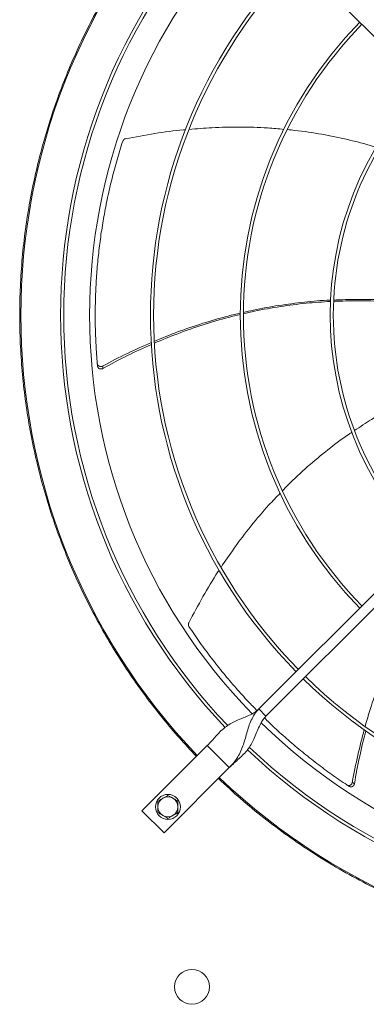
# Model space of a CAD drawing. Units: millimetres. Extents: x 301 to 17101, y 39 to 11919.
# Drawn here: x 9259 to 9537, y 9259 to 10048 of the extents above; entities that cross this region are included whole.
import ezdxf

# ---------------------------------------------------------------- set-up
doc = ezdxf.new("R2010")
doc.units = ezdxf.units.MM

msp = doc.modelspace()

# ---------------------------------------------------------------- linework, layer by layer
at = {"color": 7, "linetype": 'Continuous', "lineweight": 15}
for p, q in [((9656.686, 9921.021), (9450.538, 10127.169)), ((9450.538, 9495.722), (9656.686, 9701.87)), ((9662.343, 9696.213), (9456.195, 9490.065)), ((9456.195, 9490.065), (9450.538, 9495.722)), ((9409.172, 9466.377), (9356.847, 9414.052)), ((9426.85, 9448.7), (9409.172, 9466.377)), ((9374.524, 9396.374), (9426.85, 9448.7)), ((9356.847, 9414.052), (9374.524, 9396.374))]:
    msp.add_line(p, q, dxfattribs=at)
for centre, radius in [((9377.706, 9417.233), 10), ((9396.918, 9272.945), 14)]:
    msp.add_circle(centre, radius, dxfattribs=at)
for centre, radius, start, end in [((9771.918, 9811.445), 512.036, 136.398863, 223.601137), ((9771.918, 9811.445), 480.25, 136.512266, 223.492109), ((9771.918, 9811.445), 477.75, 136.46539, 180), ((9771.918, 9811.445), 457, 135.636667, 224.365222), ((9771.918, 9811.445), 408.25, 135.561388, 224.438612), ((9771.918, 9811.445), 405.75, 135.564847, 180), ((9771.918, 9811.445), 336.25, 135.681602, 224.318398), ((9771.918, 9811.445), 333.75, 135.686707, 180), ((9771.918, 9811.445), 264.25, 135.86733, 224.13267), ((9771.918, 9811.445), 261.75, 135.875614, 180), ((9771.918, 9811.445), 477.75, 180, 223.531528), ((9771.918, 9811.445), 405.75, 180, 224.435153), ((9771.918, 9811.445), 333.75, 180, 224.313293), ((9771.918, 9811.445), 261.75, 180, 224.124386), ((9771.918, 9811.445), 408.25, 225.561388, 314.438612), ((9771.918, 9811.445), 405.75, 225.564847, 314.435153), ((9771.918, 9811.445), 457, 225.638004, 314.363965), ((9771.918, 9811.445), 477.75, 226.46546, 313.531716), ((9771.918, 9811.445), 480.25, 226.512477, 313.491324), ((9771.918, 9811.445), 512.036, 226.398863, 313.601137), ((9377.706, 9417.233), 8, 60, 120), ((9377.706, 9417.233), 8, 120, 180), ((9377.706, 9417.233), 8, 180, 240), ((9377.706, 9417.233), 8, 0, 60), ((9377.706, 9417.233), 8, 300, 0), ((9377.706, 9417.233), 8, 240, 300)]:
    msp.add_arc(centre, radius, start, end, dxfattribs=at)
for points, knots in [([(9400.445, 9457.65), (9395.868, 9462.566), (9386.716, 9472.396), (9373.629, 9487.937), (9360.996, 9504.114), (9348.854, 9521.057), (9337.347, 9538.573), (9326.511, 9556.644), (9316.365, 9575.255), (9306.925, 9594.422), (9298.139, 9614.326), (9290.109, 9634.84), (9282.864, 9656.021), (9276.52, 9677.601), (9271.096, 9699.589), (9266.656, 9721.756), (9263.204, 9744.051), (9260.739, 9766.409), (9259.253, 9788.893), (9258.756, 9811.582), (9259.266, 9834.408), (9260.806, 9857.298), (9263.36, 9880.055), (9266.916, 9902.603), (9271.425, 9924.752), (9276.842, 9946.454), (9283.113, 9967.632), (9290.251, 9988.423), (9298.24, 10008.807), (9307.085, 10028.825), (9316.716, 10048.323), (9327.079, 10067.247), (9338.084, 10085.492), (9349.635, 10102.964), (9361.664, 10119.659), (9374.093, 10135.518), (9386.958, 10150.761), (9395.949, 10160.414), (9400.445, 10165.241)], [0, 0, 0, 0, 0.0258044, 0.0516039, 0.0780392, 0.104652, 0.1316769, 0.1585419, 0.1855962, 0.2131023, 0.2406156, 0.2691712, 0.2977211, 0.3266064, 0.3555736, 0.384714, 0.4134457, 0.4422349, 0.4711135, 0.5, 0.5294108, 0.5588154, 0.5881207, 0.6173756, 0.6464952, 0.6749448, 0.7032987, 0.7313377, 0.7593845, 0.787397, 0.8154042, 0.8429227, 0.8702768, 0.8972486, 0.9233858, 0.9493176, 0.974656, 1, 1, 1, 1]), ([(9470.578, 9960.383), (9466.244, 9960.807), (9454.558, 9961.951), (9435.323, 9962.394), (9414.321, 9962.042), (9400.76, 9960.866), (9394.659, 9960.336)], [0, 0, 0, 0, 0.1717778, 0.4631143, 0.7584541, 1, 1, 1, 1]), ([(9391.707, 9960.111), (9391.208, 9960.074), (9382.978, 9959.457), (9366.946, 9957.18), (9351.543, 9954.314), (9343.761, 9952.866)], [0, 0, 0, 0, 0.03091916, 0.5104046, 1, 1, 1, 1]), ([(9544.632, 9945.895), (9543.815, 9946.166), (9536.293, 9948.663), (9521.716, 9952.304), (9500.78, 9956.642), (9484.563, 9959.207), (9475.275, 9959.979), (9473.212, 9960.15)], [0, 0, 0, 0, 0.0353923, 0.3259224, 0.616782, 0.9148843, 1, 1, 1, 1]), ([(9341.421, 9950.831), (9339.881, 9945.908), (9336.8, 9936.063), (9332.808, 9921.05), (9329.292, 9905.895), (9326.357, 9890.866), (9323.969, 9876.025), (9322.101, 9861.381), (9320.714, 9846.701), (9319.802, 9831.941), (9319.372, 9817.142), (9319.435, 9802.299), (9319.95, 9787.482), (9320.703, 9777.633), (9321.079, 9772.708)], [0, 0, 0, 0, 0.0853101, 0.170621, 0.2563121, 0.3420023, 0.4233749, 0.5047478, 0.5864659, 0.6681845, 0.7509639, 0.8337437, 0.9168717, 1, 1, 1, 1]), ([(9343.761, 9952.866), (9343.428, 9952.765), (9342.761, 9952.564), (9341.959, 9951.884), (9341.566, 9951.252), (9341.44, 9950.885), (9341.421, 9950.831)], [0, 0, 0, 0, 0.3160403, 0.6321647, 0.9462373, 1, 1, 1, 1]), ([(9508.035, 9822.429), (9501.454, 9822.011), (9487.984, 9821.156), (9467.612, 9818.443), (9450.885, 9815.586), (9441.117, 9813.203), (9438.197, 9812.491)], [0, 0, 0, 0, 0.2799447, 0.573094, 0.8723917, 1, 1, 1, 1]), ([(9438.234, 9813.626), (9440.877, 9814.261), (9450.22, 9816.508), (9466.487, 9819.334), (9486.987, 9821.957), (9500.873, 9823.297), (9507.915, 9823.5), (9508.061, 9823.504)], [0, 0, 0, 0, 0.1154749, 0.4081747, 0.7006819, 0.9937655, 1, 1, 1, 1]), ([(9579.994, 9819.657), (9577.447, 9820.006), (9567.772, 9821.332), (9551.034, 9822.488), (9530.407, 9823.208), (9516.974, 9822.754), (9510.537, 9822.537)], [0, 0, 0, 0, 0.1108244, 0.4208815, 0.7224967, 1, 1, 1, 1]), ([(9510.571, 9823.577), (9516.656, 9823.817), (9529.861, 9824.338), (9550.269, 9823.778), (9567.373, 9822.748), (9577.298, 9821.515), (9580.083, 9821.169)], [0, 0, 0, 0, 0.2622764, 0.5691737, 0.8791123, 1, 1, 1, 1]), ([(9366.782, 9790.558), (9372.932, 9793.083), (9385.689, 9798.321), (9405.473, 9804.987), (9422.338, 9810.005), (9432.522, 9812.313), (9435.8, 9813.056)], [0, 0, 0, 0, 0.2743123, 0.5690484, 0.8612775, 1, 1, 1, 1]), ([(9435.813, 9811.927), (9432.646, 9811.202), (9422.543, 9808.89), (9405.749, 9803.797), (9385.862, 9796.968), (9373.037, 9791.585), (9366.828, 9788.98)], [0, 0, 0, 0, 0.1339099, 0.4270208, 0.722612, 1, 1, 1, 1]), ([(9325.378, 9770.655), (9331.949, 9774.126), (9344.736, 9780.88), (9357.964, 9786.722), (9364.394, 9789.561)], [0, 0, 0, 0, 0.5139097, 1, 1, 1, 1]), ([(9364.5, 9787.98), (9358.097, 9785.088), (9344.891, 9779.124), (9332.145, 9772.23), (9325.579, 9768.679)], [0, 0, 0, 0, 0.48489042, 1, 1, 1, 1]), ([(9321.079, 9772.708), (9321.139, 9772.397), (9321.257, 9771.776), (9321.828, 9771.006), (9322.621, 9770.466), (9323.578, 9770.223), (9324.545, 9770.282), (9325.117, 9770.538), (9325.378, 9770.655)], [0, 0, 0, 0, 0.1696815, 0.3393782, 0.5092099, 0.680572, 0.8541835, 1, 1, 1, 1]), ([(9321.256, 9770.702), (9321.317, 9770.391), (9321.437, 9769.771), (9322.012, 9769.005), (9322.808, 9768.469), (9323.766, 9768.231), (9324.738, 9768.295), (9325.314, 9768.558), (9325.579, 9768.679)], [0, 0, 0, 0, 0.1691825, 0.3383756, 0.5076795, 0.6785064, 0.8515645, 1, 1, 1, 1]), ([(9588.954, 9752.748), (9585.548, 9751.3), (9575.417, 9746.991), (9559.296, 9738.674), (9542.021, 9728.896), (9531.612, 9721.916), (9527.116, 9718.9)], [0, 0, 0, 0, 0.1572087, 0.4676826, 0.7700549, 1, 1, 1, 1]), ([(9525.024, 9717.53), (9524.325, 9717.075), (9517.705, 9712.765), (9505.792, 9703.653), (9489.347, 9689.989), (9477.247, 9678.926), (9470.868, 9672.162), (9469.463, 9670.673)], [0, 0, 0, 0, 0.0343621, 0.3254856, 0.6169379, 0.9156475, 1, 1, 1, 1]), ([(9467.56, 9668.676), (9464.536, 9665.563), (9456.368, 9657.151), (9444.038, 9642.399), (9431.196, 9625.73), (9423.641, 9614.363), (9420.231, 9609.232)], [0, 0, 0, 0, 0.1710267, 0.4621131, 0.7572003, 1, 1, 1, 1]), ([(9418.718, 9607.008), (9418.407, 9606.551), (9413.726, 9599.689), (9405.482, 9585.689), (9398.119, 9571.86), (9394.4, 9564.873)], [0, 0, 0, 0, 0.0340951, 0.5120089, 1, 1, 1, 1]), ([(9394.4, 9564.873), (9394.271, 9564.549), (9394.012, 9563.902), (9394.044, 9562.852), (9394.293, 9562.151), (9394.501, 9561.823), (9394.532, 9561.775)], [0, 0, 0, 0, 0.3160468, 0.6321593, 0.9462128, 1, 1, 1, 1]), ([(9394.532, 9561.775), (9397.42, 9557.501), (9403.197, 9548.954), (9412.445, 9536.473), (9422.1, 9524.272), (9432.03, 9512.618), (9441.007, 9502.676), (9446.741, 9496.836), (9449.035, 9494.5)], [0, 0, 0, 0, 0.1786164, 0.3572345, 0.536647, 0.7160604, 0.8864329, 1, 1, 1, 1]), ([(9535.656, 9481.691), (9537.514, 9488.068), (9541.371, 9501.302), (9548.493, 9520.92), (9555.079, 9537.222), (9559.619, 9546.612), (9561.076, 9549.626)], [0, 0, 0, 0, 0.2742798, 0.569249, 0.8617077, 1, 1, 1, 1]), ([(9450.538, 9495.722), (9449.555, 9494.862), (9447.493, 9493.06), (9443.706, 9491.031), (9439.51, 9489.186), (9435.05, 9487.41), (9430.6, 9485.453), (9426.455, 9483.164), (9422.703, 9480.448), (9419.306, 9477.329), (9416.054, 9473.836), (9412.762, 9470.092), (9410.371, 9467.618), (9409.172, 9466.377)], [0, 0, 0, 0, 0.071506, 0.1498556, 0.2357946, 0.3283073, 0.4256508, 0.5258855, 0.6214395, 0.7168344, 0.8114007, 0.9054167, 1, 1, 1, 1]), ([(9450.538, 9495.722), (9449.327, 9494.347), (9446.911, 9491.605), (9444.343, 9486.738), (9442.353, 9481.616), (9440.784, 9476.32), (9439.352, 9471.076), (9437.732, 9465.813), (9435.7, 9460.796), (9433.085, 9456.206), (9430.158, 9452.211), (9427.911, 9449.826), (9426.85, 9448.7)], [0, 0, 0, 0, 0.100281, 0.2000189, 0.3004791, 0.4017677, 0.5029788, 0.6025973, 0.7154222, 0.8203432, 0.9151097, 1, 1, 1, 1]), ([(9426.85, 9448.7), (9428.167, 9449.969), (9430.794, 9452.501), (9434.755, 9455.975), (9438.41, 9459.432), (9441.619, 9463.086), (9444.306, 9467.076), (9446.641, 9471.624), (9448.695, 9476.62), (9450.794, 9481.725), (9453.059, 9486.383), (9455.189, 9488.884), (9456.195, 9490.065)], [0, 0, 0, 0, 0.10028429, 0.20002043, 0.30047876, 0.40176908, 0.50297821, 0.60259893, 0.71542178, 0.82034048, 0.91510987, 1, 1, 1, 1]), ([(9454.99, 9488.532), (9457.673, 9485.912), (9463.88, 9479.851), (9474.011, 9470.753), (9485.304, 9461.18), (9496.951, 9451.978), (9508.856, 9443.142), (9517.026, 9437.589), (9521.111, 9434.813)], [0, 0, 0, 0, 0.1308211, 0.3025792, 0.4765679, 0.6505567, 0.8252782, 1, 1, 1, 1]), ([(9525.397, 9436.894), (9526.78, 9444.195), (9529.474, 9458.414), (9533.157, 9472.409), (9534.949, 9479.217)], [0, 0, 0, 0, 0.5135247, 1, 1, 1, 1]), ([(9536.243, 9478.282), (9534.512, 9471.473), (9530.942, 9457.43), (9528.384, 9443.167), (9527.067, 9435.819)], [0, 0, 0, 0, 0.4848876, 1, 1, 1, 1]), ([(9771.918, 9298.451), (9763.914, 9298.559), (9747.905, 9298.775), (9723.836, 9300.532), (9699.763, 9303.352), (9675.671, 9307.364), (9651.723, 9312.528), (9627.941, 9318.865), (9604.455, 9326.344), (9581.32, 9334.96), (9558.625, 9344.676), (9536.459, 9355.458), (9514.868, 9367.271), (9493.966, 9380.048), (9473.753, 9393.758), (9454.376, 9408.318), (9435.735, 9423.646), (9423.994, 9434.53), (9418.123, 9439.972)], [0, 0, 0, 0, 0.0615085, 0.1230164, 0.1853662, 0.2477174, 0.3106418, 0.3735675, 0.4367831, 0.4999999, 0.5632155, 0.6264324, 0.6893568, 0.7522824, 0.8146324, 0.8769835, 0.9384907, 1, 1, 1, 1]), ([(9521.111, 9434.813), (9521.391, 9434.665), (9521.95, 9434.37), (9522.908, 9434.337), (9523.825, 9434.621), (9524.611, 9435.217), (9525.168, 9436.01), (9525.325, 9436.617), (9525.397, 9436.894)], [0, 0, 0, 0, 0.1696854, 0.3393732, 0.5092062, 0.6805659, 0.8541817, 1, 1, 1, 1]), ([(9522.79, 9433.7), (9523.07, 9433.554), (9523.631, 9433.262), (9524.588, 9433.233), (9525.503, 9433.521), (9526.286, 9434.122), (9526.843, 9434.922), (9526.996, 9435.536), (9527.067, 9435.819)], [0, 0, 0, 0, 0.1691788, 0.3383657, 0.5076748, 0.6784995, 0.8515583, 1, 1, 1, 1]), ([(9377.706, 9426.471), (9377.057, 9426.096), (9375.746, 9425.339), (9374.39, 9424.556), (9373.706, 9424.162)], [0, 0, 0, 0, 0.4954682, 1, 1, 1, 1]), ([(9381.706, 9424.162), (9381.036, 9424.549), (9379.681, 9425.331), (9378.369, 9426.088), (9377.706, 9426.471)], [0, 0, 0, 0, 0.494504, 1, 1, 1, 1]), ([(9373.706, 9424.162), (9373.036, 9423.775), (9371.681, 9422.992), (9370.369, 9422.235), (9369.706, 9421.852)], [0, 0, 0, 0, 0.494504, 1, 1, 1, 1]), ([(9369.706, 9421.852), (9369.706, 9421.102), (9369.706, 9419.588), (9369.706, 9418.023), (9369.706, 9417.233)], [0, 0, 0, 0, 0.4954521, 1, 1, 1, 1]), ([(9369.706, 9417.233), (9369.706, 9416.46), (9369.706, 9414.894), (9369.706, 9413.38), (9369.706, 9412.615)], [0, 0, 0, 0, 0.4945226, 1, 1, 1, 1]), ([(9385.706, 9421.852), (9385.057, 9422.227), (9383.745, 9422.984), (9382.39, 9423.767), (9381.706, 9424.162)], [0, 0, 0, 0, 0.4954529, 1, 1, 1, 1]), ([(9385.706, 9417.233), (9385.706, 9418.007), (9385.706, 9419.572), (9385.706, 9421.087), (9385.706, 9421.852)], [0, 0, 0, 0, 0.4945226, 1, 1, 1, 1]), ([(9385.706, 9412.615), (9385.706, 9413.365), (9385.706, 9414.879), (9385.706, 9416.444), (9385.706, 9417.233)], [0, 0, 0, 0, 0.4954521, 1, 1, 1, 1]), ([(9369.706, 9412.615), (9370.356, 9412.24), (9371.667, 9411.483), (9373.022, 9410.7), (9373.706, 9410.305)], [0, 0, 0, 0, 0.4954655, 1, 1, 1, 1]), ([(9373.706, 9410.305), (9374.377, 9409.918), (9375.732, 9409.136), (9377.043, 9408.379), (9377.706, 9407.996)], [0, 0, 0, 0, 0.4945012, 1, 1, 1, 1]), ([(9377.706, 9407.996), (9378.356, 9408.371), (9379.667, 9409.128), (9381.022, 9409.91), (9381.706, 9410.305)], [0, 0, 0, 0, 0.4954529, 1, 1, 1, 1]), ([(9381.706, 9410.305), (9382.377, 9410.692), (9383.732, 9411.475), (9385.043, 9412.232), (9385.706, 9412.615)], [0, 0, 0, 0, 0.494504, 1, 1, 1, 1])]:
    msp.add_open_spline(points, degree=3, knots=knots, dxfattribs=at)
for points in [[(9321.256, 9770.702), (9321.079, 9772.708)], [(9325.579, 9768.679), (9325.378, 9770.655)], [(9522.79, 9433.7), (9521.111, 9434.813)], [(9527.067, 9435.819), (9525.397, 9436.894)]]:
    msp.add_open_spline(points, degree=1, dxfattribs=at)

doc.saveas('drawing.dxf')
